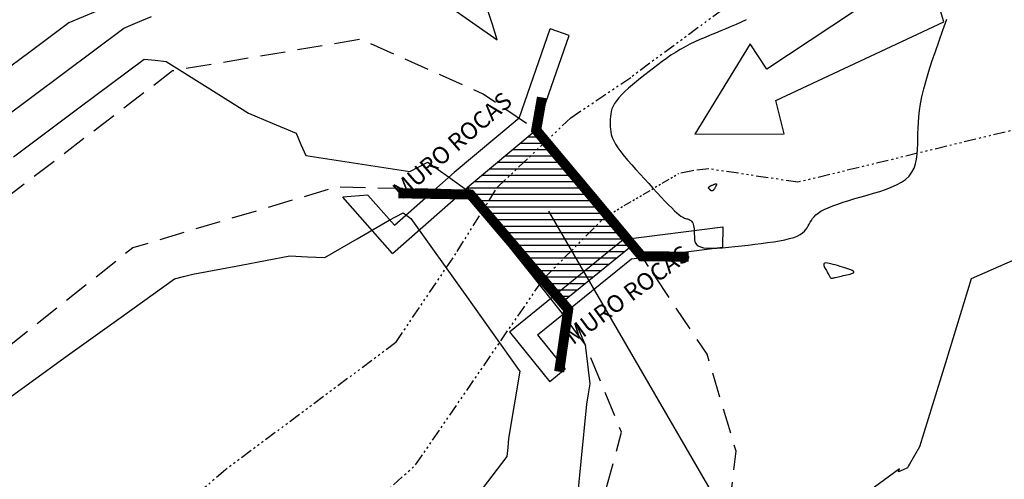
# Model space of a CAD drawing. Units: millimetres. Extents: x 193795 to 197928, y 8943600 to 8944624.
# Drawn here: x 194849 to 194898, y 8943953 to 8943975 of the extents above; entities that cross this region are included whole.
import ezdxf
from ezdxf.enums import TextEntityAlignment as Align

# ---------------------------------------------------------------- set-up
doc = ezdxf.new("R2010")
doc.units = ezdxf.units.MM
doc.linetypes.add('DASHED', pattern=[0.75, 0.5, -0.25])
doc.linetypes.add('RIO', pattern=[0.8, 0.4, -0.1, 0, -0.1, 0, -0.1, 0, -0.1])
for name, color, linetype in [('CNIVEL_M', 18, 'Continuous'), ('CNIVEL_S', 36, 'Continuous'), ('Flechas', 20, 'Continuous'), ('PUENTE', 5, 'Continuous'), ('RIO', 5, 'RIO'), ('TABLERO PUENTE', 6, 'Continuous'), ('TEXTO', 7, 'Continuous'), ('TROCHA', 8, 'Continuous')]:
    doc.layers.add(name, color=color, linetype=linetype)
doc.styles.add('2mm', font='simplex', dxfattribs={"height": 4})
doc.styles.get("Standard").update_dxf_attribs({"font": 'romans.shx'})
doc.dimstyles.new('pariacoto', dxfattribs={"dimtxt": 1.5, "dimasz": 0.25, "dimexe": 1.25, "dimexo": 0.625, "dimtad": 1, "dimtoh": 1, "dimdec": 3, "dimtxsty": 'Standard', "dimcen": 0.25, "dimadec": 3, "dimazin": 0, "dimtfac": 1, "dimtdec": 3, "dimtix": 1, "dimtmove": 0, "dimatfit": 3, "dimfxl": 0, "dimarcsym": 0})

msp = doc.modelspace()

# ---------------------------------------------------------------- hatches: boundary and pattern name
at = {"layer": 'PUENTE'}
h = msp.add_hatch(dxfattribs=at)
h.set_pattern_fill('ANSI31', color=5, scale=0.1, angle=135, style=0)
h.set_pattern_definition([(180, (-0.0014, 0.0017), (-6e-17, -0.3175), [])])
h.paths.add_polyline_path([(194875.507, 8943969.358), (194873.08, 8943967.059), (194872.485, 8943966.103), (194875.47, 8943962.588), (194878.48, 8943965.618)])
h.paths.add_polyline_path([(194875.507, 8943969.358), (194875.042, 8943969.942), (194871.601, 8943967.06), (194871.695, 8943966.948), (194871.77, 8943966.946), (194872.485, 8943966.103), (194873.08, 8943967.059)])
h.paths.add_polyline_path([(194871.77, 8943966.946), (194871.695, 8943966.948), (194872.45, 8943966.047), (194872.485, 8943966.103)])
h.paths.add_polyline_path([(194872.485, 8943966.103), (194872.45, 8943966.047), (194875.402, 8943962.52), (194875.47, 8943962.588)])
h.paths.add_polyline_path([(194879.383, 8943964.483), (194878.48, 8943965.618), (194875.47, 8943962.588), (194876.11, 8943961.833)])
h.paths.add_polyline_path([(194879.694, 8943964.092), (194879.384, 8943964.481), (194879.379, 8943964.481), (194876.11, 8943961.833), (194876.434, 8943961.452)])
h.paths.add_polyline_path([(194875.47, 8943962.588), (194875.402, 8943962.52), (194876.031, 8943961.769), (194876.11, 8943961.833)])

# ---------------------------------------------------------------- linework, layer by layer
at = {"layer": 'CNIVEL_M'}
msp.add_lwpolyline([(194883.904, 8943967.23), (194883.926, 8943967.239), (194883.948, 8943967.247), (194883.969, 8943967.255), (194883.987, 8943967.261), (194884.004, 8943967.264), (194884.018, 8943967.266), (194884.029, 8943967.264), (194884.036, 8943967.258), (194884.038, 8943967.249), (194884.037, 8943967.236), (194884.033, 8943967.22), (194884.025, 8943967.201), (194884.016, 8943967.181), (194884.005, 8943967.158), (194883.993, 8943967.135), (194883.98, 8943967.112), (194883.967, 8943967.088), (194883.954, 8943967.064), (194883.942, 8943967.042), (194883.929, 8943967.02), (194883.917, 8943967), (194883.905, 8943966.981), (194883.894, 8943966.965), (194883.883, 8943966.951), (194883.873, 8943966.94), (194883.863, 8943966.932), (194883.854, 8943966.925), (194883.845, 8943966.921), (194883.836, 8943966.918), (194883.827, 8943966.916), (194883.819, 8943966.914), (194883.811, 8943966.913), (194883.803, 8943966.912), (194883.794, 8943966.911), (194883.787, 8943966.91), (194883.779, 8943966.91), (194883.772, 8943966.909), (194883.766, 8943966.909), (194883.76, 8943966.909), (194883.756, 8943966.91), (194883.752, 8943966.911), (194883.749, 8943966.912), (194883.747, 8943966.914), (194883.746, 8943966.915), (194883.745, 8943966.917), (194883.745, 8943966.92), (194883.744, 8943966.922), (194883.744, 8943966.924), (194883.744, 8943966.927), (194883.744, 8943966.929), (194883.744, 8943966.931), (194883.744, 8943966.933), (194883.744, 8943966.935), (194883.743, 8943966.937), (194883.743, 8943966.939), (194883.742, 8943966.941), (194883.742, 8943966.942), (194883.741, 8943966.943), (194883.74, 8943966.944), (194883.739, 8943966.944), (194883.738, 8943966.945), (194883.737, 8943966.945), (194883.736, 8943966.945), (194883.735, 8943966.946), (194883.733, 8943966.946), (194883.732, 8943966.947), (194883.731, 8943966.947), (194883.729, 8943966.948), (194883.727, 8943966.949), (194883.725, 8943966.951), (194883.723, 8943966.953), (194883.72, 8943966.956), (194883.716, 8943966.959), (194883.712, 8943966.963), (194883.708, 8943966.968), (194883.703, 8943966.973), (194883.698, 8943966.978), (194883.693, 8943966.983), (194883.688, 8943966.989), (194883.682, 8943966.995), (194883.677, 8943967.001), (194883.672, 8943967.007), (194883.667, 8943967.012), (194883.662, 8943967.018), (194883.657, 8943967.023), (194883.653, 8943967.029), (194883.65, 8943967.033), (194883.647, 8943967.038), (194883.644, 8943967.042), (194883.643, 8943967.046), (194883.641, 8943967.05), (194883.641, 8943967.054), (194883.64, 8943967.057), (194883.64, 8943967.06), (194883.64, 8943967.063), (194883.64, 8943967.066), (194883.64, 8943967.069), (194883.64, 8943967.072), (194883.641, 8943967.075), (194883.641, 8943967.079), (194883.642, 8943967.082), (194883.643, 8943967.085), (194883.645, 8943967.089), (194883.648, 8943967.092), (194883.651, 8943967.096), (194883.654, 8943967.1), (194883.658, 8943967.103), (194883.663, 8943967.107), (194883.667, 8943967.112), (194883.672, 8943967.116), (194883.678, 8943967.12), (194883.683, 8943967.124), (194883.688, 8943967.128), (194883.693, 8943967.132), (194883.698, 8943967.136), (194883.703, 8943967.14), (194883.708, 8943967.144), (194883.712, 8943967.147), (194883.715, 8943967.15), (194883.718, 8943967.152), (194883.72, 8943967.154), (194883.723, 8943967.155), (194883.725, 8943967.157), (194883.728, 8943967.158), (194883.732, 8943967.16), (194883.738, 8943967.163), (194883.745, 8943967.166), (194883.755, 8943967.17), (194883.767, 8943967.175), (194883.782, 8943967.181), (194883.799, 8943967.188), (194883.818, 8943967.195), (194883.838, 8943967.203), (194883.86, 8943967.212), (194883.882, 8943967.221)], close=True, dxfattribs=at)
at = {"layer": 'CNIVEL_M', "elevation": 2150}
msp.add_lwpolyline([(194848.518, 8943956.41), (194851.683, 8943958.707), (194854.35, 8943960.617), (194857.018, 8943962.528), (194857.47, 8943962.645), (194857.923, 8943962.762), (194860.343, 8943963.215), (194862.763, 8943963.667), (194863.638, 8943963.627), (194864.514, 8943963.586), (194866.117, 8943964.52), (194867.72, 8943965.455), (194868.064, 8943965.635), (194868.408, 8943965.815), (194868.604, 8943965.676), (194868.799, 8943965.538), (194871.501, 8943961.752), (194874.202, 8943957.965), (194874.21, 8943957.955), (194874.219, 8943957.945), (194874.222, 8943957.94), (194874.225, 8943957.936), (194874.226, 8943957.931), (194874.226, 8943957.926), (194873.948, 8943956.246), (194873.67, 8943954.566), (194873.625, 8943954.117), (194873.58, 8943953.667), (194872.352, 8943952.064)], dxfattribs=at)
at = {"layer": 'CNIVEL_S'}
for points, elevation in [([(194870.505, 8943976.245), (194873.102, 8943974.444), (194872.86, 8943975.201), (194872.619, 8943975.957)], 2154), ([(194853.18, 8943975.885), (194851.746, 8943975.287), (194849.814, 8943973.846), (194847.883, 8943972.406)], 2156), ([(194848.433, 8943970.509), (194851.462, 8943972.768), (194854.491, 8943975.027), (194855.181, 8943975.315), (194855.87, 8943975.602)], 2154), ([(194848.983, 8943968.613), (194852.245, 8943971.046), (194855.507, 8943973.478), (194856.05, 8943973.42), (194856.593, 8943973.363), (194858.649, 8943972.074), (194860.706, 8943970.785), (194861.889, 8943970.285), (194863.072, 8943969.786), (194863.314, 8943969.228), (194863.557, 8943968.671), (194866.154, 8943968.27), (194868.751, 8943967.869), (194869.196, 8943968.102), (194869.642, 8943968.335), (194870.666, 8943967.606), (194871.691, 8943966.877), (194872.496, 8943965.749), (194873.301, 8943964.621), (194874.823, 8943962.713), (194876.344, 8943960.806), (194876.912, 8943960.024), (194877.48, 8943959.241), (194877.601, 8943958.269), (194877.722, 8943957.297), (194877.639, 8943956.792), (194877.555, 8943956.288), (194877.267, 8943953.414), (194876.98, 8943950.541)], 2152), ([(194899.182, 8943963.614), (194896.731, 8943962.529), (194895.44, 8943958.344), (194894.149, 8943954.159), (194893.904, 8943953.727), (194893.659, 8943953.295), (194893.606, 8943953.199), (194893.554, 8943953.102), (194893.332, 8943953), (194893.11, 8943952.899), (194893.129, 8943952.974), (194893.149, 8943953.05), (194891.657, 8943951.953)], 2154)]:
    msp.add_lwpolyline(points, dxfattribs=dict(at, elevation=elevation))
msp.add_lwpolyline([(194885.508, 8943975.444), (194885.268, 8943975.323), (194885.019, 8943975.208), (194884.765, 8943975.098), (194884.506, 8943974.99), (194884.246, 8943974.884), (194883.985, 8943974.779), (194883.725, 8943974.672), (194883.466, 8943974.563), (194883.21, 8943974.452), (194882.957, 8943974.336), (194882.708, 8943974.216), (194882.463, 8943974.09), (194882.224, 8943973.956), (194881.99, 8943973.816), (194881.762, 8943973.668), (194881.538, 8943973.515), (194881.318, 8943973.356), (194881.101, 8943973.194), (194880.887, 8943973.029), (194880.674, 8943972.862), (194880.461, 8943972.694), (194880.25, 8943972.525), (194880.041, 8943972.358), (194879.84, 8943972.192), (194879.648, 8943972.028), (194879.469, 8943971.867), (194879.306, 8943971.709), (194879.163, 8943971.556), (194879.042, 8943971.408), (194878.947, 8943971.265), (194878.875, 8943971.127), (194878.822, 8943970.994), (194878.785, 8943970.864), (194878.761, 8943970.737), (194878.747, 8943970.612), (194878.74, 8943970.489), (194878.736, 8943970.366), (194878.733, 8943970.243), (194878.733, 8943970.119), (194878.741, 8943969.991), (194878.758, 8943969.857), (194878.79, 8943969.717), (194878.838, 8943969.567), (194878.907, 8943969.408), (194879.001, 8943969.236), (194879.12, 8943969.05), (194879.263, 8943968.852), (194879.428, 8943968.644), (194879.609, 8943968.427), (194879.804, 8943968.203), (194880.009, 8943967.973), (194880.221, 8943967.74), (194880.437, 8943967.505), (194880.652, 8943967.271), (194880.866, 8943967.04), (194881.073, 8943966.816), (194881.273, 8943966.602), (194881.462, 8943966.403), (194881.638, 8943966.22), (194881.798, 8943966.059), (194881.94, 8943965.922), (194882.061, 8943965.811), (194882.164, 8943965.725), (194882.251, 8943965.659), (194882.324, 8943965.611), (194882.387, 8943965.577), (194882.442, 8943965.553), (194882.492, 8943965.537), (194882.539, 8943965.523), (194882.585, 8943965.51), (194882.631, 8943965.496), (194882.675, 8943965.479), (194882.718, 8943965.458), (194882.757, 8943965.433), (194882.793, 8943965.4), (194882.825, 8943965.36), (194882.852, 8943965.311), (194882.874, 8943965.252), (194882.891, 8943965.185), (194882.903, 8943965.109), (194882.913, 8943965.027), (194882.919, 8943964.94), (194882.923, 8943964.849), (194882.926, 8943964.755), (194882.928, 8943964.66), (194882.931, 8943964.565), (194882.94, 8943964.473), (194882.958, 8943964.384), (194882.992, 8943964.302), (194883.047, 8943964.228), (194883.127, 8943964.165), (194883.238, 8943964.114), (194883.386, 8943964.078), (194883.573, 8943964.058), (194883.796, 8943964.052), (194884.05, 8943964.059), (194884.33, 8943964.077), (194884.631, 8943964.103), (194884.947, 8943964.135), (194885.273, 8943964.172), (194885.605, 8943964.21), (194885.937, 8943964.249), (194886.264, 8943964.289), (194886.582, 8943964.331), (194886.888, 8943964.375), (194887.175, 8943964.422), (194887.44, 8943964.473), (194887.679, 8943964.53), (194887.887, 8943964.592), (194888.061, 8943964.66), (194888.204, 8943964.734), (194888.32, 8943964.813), (194888.415, 8943964.896), (194888.491, 8943964.983), (194888.555, 8943965.071), (194888.609, 8943965.162), (194888.659, 8943965.253), (194888.709, 8943965.344), (194888.764, 8943965.436), (194888.826, 8943965.527), (194888.901, 8943965.618), (194888.992, 8943965.71), (194889.103, 8943965.801), (194889.239, 8943965.892), (194889.404, 8943965.982), (194889.601, 8943966.073), (194889.826, 8943966.163), (194890.075, 8943966.254), (194890.346, 8943966.344), (194890.632, 8943966.434), (194890.931, 8943966.524), (194891.238, 8943966.614), (194891.549, 8943966.704), (194891.86, 8943966.794), (194892.167, 8943966.887), (194892.463, 8943966.985), (194892.746, 8943967.092), (194893.008, 8943967.209), (194893.247, 8943967.339), (194893.457, 8943967.486), (194893.633, 8943967.651), (194893.772, 8943967.837), (194893.878, 8943968.042), (194893.954, 8943968.263), (194894.007, 8943968.497), (194894.04, 8943968.742), (194894.059, 8943968.995), (194894.068, 8943969.253), (194894.072, 8943969.514), (194894.076, 8943969.776), (194894.083, 8943970.043), (194894.096, 8943970.319), (194894.119, 8943970.608), (194894.154, 8943970.916), (194894.204, 8943971.246), (194894.274, 8943971.603), (194894.365, 8943971.992), (194894.48, 8943972.416), (194894.617, 8943972.872), (194894.772, 8943973.354), (194894.943, 8943973.859), (194895.126, 8943974.383), (194895.319, 8943974.92), (194895.518, 8943975.466)], dxfattribs=at)
msp.add_lwpolyline([(194890.439, 8943962.705), (194890.527, 8943962.725), (194890.612, 8943962.745), (194890.69, 8943962.766), (194890.759, 8943962.787), (194890.815, 8943962.81), (194890.854, 8943962.833), (194890.874, 8943962.858), (194890.871, 8943962.885), (194890.843, 8943962.914), (194890.792, 8943962.944), (194890.722, 8943962.976), (194890.635, 8943963.009), (194890.536, 8943963.043), (194890.426, 8943963.078), (194890.31, 8943963.113), (194890.191, 8943963.149), (194890.072, 8943963.184), (194889.955, 8943963.218), (194889.843, 8943963.249), (194889.737, 8943963.276), (194889.642, 8943963.297), (194889.558, 8943963.311), (194889.488, 8943963.317), (194889.434, 8943963.313), (194889.399, 8943963.297), (194889.38, 8943963.272), (194889.375, 8943963.238), (194889.382, 8943963.197), (194889.399, 8943963.15), (194889.422, 8943963.099), (194889.45, 8943963.046), (194889.481, 8943962.99), (194889.512, 8943962.935), (194889.542, 8943962.881), (194889.572, 8943962.828), (194889.6, 8943962.778), (194889.626, 8943962.731), (194889.649, 8943962.689), (194889.67, 8943962.652), (194889.687, 8943962.621), (194889.701, 8943962.596), (194889.713, 8943962.578), (194889.725, 8943962.566), (194889.738, 8943962.559), (194889.755, 8943962.557), (194889.778, 8943962.559), (194889.808, 8943962.565), (194889.847, 8943962.573), (194889.897, 8943962.584), (194889.956, 8943962.597), (194890.024, 8943962.613), (194890.098, 8943962.629), (194890.179, 8943962.647), (194890.263, 8943962.666), (194890.35, 8943962.686)], close=True, dxfattribs=at)
at = {"layer": 'Flechas', "color": 0}
for p, q in [((194894.497, 8943978.244), (194886.54, 8943972.982)), ((194895.368, 8943975.342), (194894.497, 8943978.244)), ((194886.992, 8943971.417), (194895.368, 8943975.342)), ((194885.708, 8943974.241), (194882.95, 8943969.732)), ((194886.54, 8943972.982), (194885.708, 8943974.241)), ((194887.41, 8943969.755), (194886.992, 8943971.417)), ((194882.95, 8943969.732), (194887.41, 8943969.755))]:
    msp.add_line(p, q, dxfattribs=at)
at = {"layer": 'PUENTE'}
msp.add_lwpolyline([(194875.042, 8943969.942), (194871.601, 8943967.06), (194876.352, 8943961.385), (194879.694, 8943964.092)], close=True, dxfattribs=at)
at = {"layer": 'RIO', "ltscale": 1.5}
for p, q in [((194876.774, 8943970.558), (194879.769, 8943972.577)), ((194873.08, 8943967.059), (194876.774, 8943970.558)), ((194871.108, 8943963.889), (194873.08, 8943967.059)), ((194875.402, 8943962.52), (194878.48, 8943965.618)), ((194868.047, 8943959.351), (194871.108, 8943963.889)), ((194869.032, 8943953.253), (194875.402, 8943962.52)), ((194868.047, 8943959.351), (194859.557, 8943953.009)), ((194859.557, 8943953.009), (194850.098, 8943944.881)), ((194865.69, 8943950.257), (194869.032, 8943953.253))]:
    msp.add_line(p, q, dxfattribs=at)
at = {"layer": 'RIO'}
msp.add_line((194878.48, 8943965.618), (194882.138, 8943967.772), dxfattribs=at)
at = {"layer": 'RIO', "ltscale": 1.5}
for points in [[(195022.847, 8944336.975), (195018.725, 8944327.147), (195002.443, 8944320.394), (195002.136, 8944310.265), (195003.365, 8944303.819), (195002.812, 8944289.359), (194995.211, 8944278.219), (194988.927, 8944263.607), (194983.704, 8944247.645), (194981.861, 8944236.288), (194978.171, 8944202.941), (194972.638, 8944179.529), (194967.415, 8944152.517), (194957.278, 8944129.802), (194958.179, 8944104.484), (194953.28, 8944079.613), (194954.489, 8944049.448), (194956.639, 8944024.584), (194953.875, 8944016.603), (194945.273, 8944009.543), (194912.098, 8943993.28), (194898.817, 8943986.625), (194879.769, 8943972.577)], [(194978.634, 8944151.194), (194978.276, 8944142.268), (194976.847, 8944129.771), (194975.775, 8944121.916), (194973.274, 8944111.562), (194973.274, 8944102.278), (194972.916, 8944094.066), (194971.464, 8944061.731), (194971.464, 8944050.663), (194971.464, 8944042.808), (194969.677, 8944028.169), (194964.663, 8944016.251), (194957.44, 8944006.755), (194945.022, 8944001.39), (194928.47, 8943990.906), (194920.966, 8943986.264), (194914.177, 8943983.051), (194905.244, 8943976.267), (194899.884, 8943970.197), (194888.092, 8943967.34), (194883.646, 8943968.009), (194882.844, 8943967.913), (194882.138, 8943967.772)]]:
    msp.add_lwpolyline(points, dxfattribs=at)
at = {"layer": 'TABLERO PUENTE'}
for p, q in [((194874.189, 8943970.531), (194875.736, 8943974.99)), ((194876.681, 8943974.662), (194875.736, 8943974.99)), ((194875.042, 8943969.942), (194876.681, 8943974.662)), ((194874.189, 8943970.531), (194870.959, 8943967.827)), ((194870.959, 8943967.827), (194869.948, 8943966.937)), ((194866.655, 8943966.69), (194865.404, 8943966.596)), ((194867.884, 8943963.783), (194865.404, 8943966.596)), ((194867.973, 8943965.195), (194866.655, 8943966.69)), ((194867.884, 8943963.783), (194871.601, 8943967.06)), ((194867.973, 8943965.195), (194869.948, 8943966.937)), ((194879.379, 8943964.481), (194884.347, 8943965.115)), ((194884.347, 8943965.115), (194884.334, 8943964.105)), ((194873.706, 8943959.885), (194879.379, 8943964.481)), ((194879.788, 8943963.525), (194884.334, 8943964.105)), ((194875.112, 8943959.738), (194879.788, 8943963.525)), ((194873.706, 8943959.885), (194875.72, 8943957.399)), ((194875.112, 8943959.738), (194876.497, 8943958.028)), ((194876.497, 8943958.028), (194875.72, 8943957.399))]:
    msp.add_line(p, q, dxfattribs=at)
at = {"layer": 'TROCHA', "linetype": 'DASHED', "ltscale": 2.5, "flags": 128}
for points in [[(195048.672, 8944332.076), (195046.778, 8944326.541), (195044.462, 8944320.007), (195042.846, 8944314.141), (195041.076, 8944307.252), (195038.798, 8944299.945), (195037.013, 8944292.455), (195033.551, 8944285.221), (195029.929, 8944277.764), (195025.598, 8944271.189), (195023.206, 8944263.513), (195020.283, 8944255.754), (195017.842, 8944247.747), (195017.481, 8944240.346), (195017.149, 8944232.484), (195017.387, 8944224.184), (195016.963, 8944215.605), (195015.466, 8944207.674), (195012.888, 8944199.62), (195010.233, 8944190.799), (195007.978, 8944181.46), (195005.987, 8944173.745), (195003.549, 8944166.1), (195001.268, 8944156.983), (195000.339, 8944149.124), (194998.572, 8944140.559), (194997.402, 8944135.267), (194995.595, 8944128.519), (194993.404, 8944119.893), (194991.268, 8944111.624), (194990.743, 8944102.371), (194988.943, 8944093.956), (194987.1, 8944078.015), (194985.944, 8944068.31), (194984.816, 8944060.546), (194983.8, 8944052.424), (194983.385, 8944044.699), (194981.82, 8944036.925), (194981.011, 8944029.237), (194979.441, 8944021.812), (194976.359, 8944015.292), (194972.863, 8944008.526), (194969.223, 8944002.105), (194963.782, 8943995.349), (194958.61, 8943989.798), (194952.741, 8943984.437), (194947.95, 8943978.049), (194942.874, 8943972.239), (194936.996, 8943966.818), (194931.848, 8943961.092), (194925.975, 8943956.004), (194920.165, 8943950.836), (194914.177, 8943945.512), (194908.428, 8943940.337), (194903.016, 8943935.641), (194897.583, 8943930.769), (194892.007, 8943925.614), (194886.158, 8943920.592), (194878.82, 8943916.754), (194871.428, 8943912.2), (194864.894, 8943907.807), (194862.452, 8943907.28), (194861.842, 8943907.636), (194858.439, 8943911.054), (194856.676, 8943912.639), (194857.07, 8943918.02), (194858.53, 8943922.015), (194861.614, 8943926.765), (194867.241, 8943930.72), (194873.521, 8943934.223), (194879.146, 8943937.938), (194882.68, 8943941.871), (194882.713, 8943944.681), (194884.18, 8943946.781), (194885.011, 8943953.929), (194883.562, 8943958.768), (194880.303, 8943963.652), (194875.044, 8943969.94), (194872.407, 8943971.737), (194866.299, 8943974.465), (194856.919, 8943972.889), (194848.283, 8943966.295), (194840.265, 8943961.432), (194830.316, 8943958.768), (194820.863, 8943955.957), (194812.12, 8943951.73), (194806.036, 8943949.448), (194794.59, 8943945.03), (194786.003, 8943943.291), (194778.064, 8943941.691), (194767.951, 8943939.117), (194741.536, 8943929.592), (194736.16, 8943928.456), (194725.909, 8943925.965), (194716.066, 8943922.875), (194705.691, 8943918.926), (194695.229, 8943916.859), (194684.591, 8943914.892), (194674.149, 8943914.053), (194663.29, 8943911.785), (194654.114, 8943910.036), (194638.144, 8943906.234), (194627.121, 8943903.301), (194617.543, 8943901.256), (194609.323, 8943901.269), (194603.352, 8943902.661), (194588.85, 8943906.963), (194578.155, 8943907.65), (194567.909, 8943908.848), (194557.271, 8943908.899), (194536.111, 8943911.89), (194522.202, 8943910.196), (194501.436, 8943906.013), (194489.043, 8943904.645), (194475.093, 8943902.896), (194465.404, 8943901.778), (194454.108, 8943898.556), (194445.663, 8943892.878), (194439.041, 8943886.967), (194433.496, 8943880.579), (194428.558, 8943873.039), (194425.419, 8943863.14), (194425.985, 8943853.973), (194426.386, 8943842.539), (194427.778, 8943833.767), (194428.473, 8943825.769), (194426.694, 8943816.677), (194422.666, 8943809.959), (194417.299, 8943803.809), (194411.341, 8943798.547), (194403.619, 8943792.949), (194396.561, 8943788.308), (194390.496, 8943784.119), (194384.237, 8943779.09), (194378.335, 8943774.27), (194371.461, 8943768.961), (194363.184, 8943762.716), (194356.308, 8943757.759), (194347.977, 8943751.997), (194341.078, 8943747.779), (194332.799, 8943743.424), (194322.393, 8943737.274), (194313.218, 8943732.044), (194304.043, 8943729.207), (194302.116, 8943728.767)], [(195053.946, 8944331.075), (195053.615, 8944330.016), (195051.805, 8944324.188), (195050.176, 8944318.49), (195047.868, 8944311.036), (195045.811, 8944303.9), (195044.139, 8944296.959), (195042.113, 8944290.23), (195040.025, 8944283.326), (195037.585, 8944276.728), (195035.036, 8944269.18), (195033.647, 8944262.357), (195031.548, 8944255.054), (195031.048, 8944246.344), (195028.928, 8944237.977), (195026.515, 8944231.93), (195026.136, 8944225.883), (195024.291, 8944217.664), (195022.041, 8944209.203), (195020.246, 8944200.74), (195018.328, 8944191.565), (195015.451, 8944180.752), (195013.646, 8944172.672), (195011.686, 8944163.945), (195010.022, 8944156.352), (195008.579, 8944148.238), (195006.827, 8944140.713), (195004.677, 8944132.703), (195002.725, 8944125.018), (194998.554, 8944109.599), (194997.484, 8944102.165), (194995.513, 8944093.45), (194992.099, 8944078.863), (194991.063, 8944069.562), (194990.474, 8944061.493), (194989.642, 8944053.796), (194988.82, 8944045.836), (194987.782, 8944037.778), (194986.448, 8944029.309), (194985.668, 8944021.544), (194984.248, 8944009.732), (194979.559, 8944004.067), (194975.414, 8944000.633), (194973.361, 8943997.486), (194969.261, 8943992.181), (194963.853, 8943986.064), (194959.268, 8943980.855), (194954.513, 8943977.139), (194949.536, 8943972.55), (194944.418, 8943967.632), (194938.705, 8943962.856), (194933.644, 8943958.313), (194927.805, 8943952.939), (194922.619, 8943948.352), (194916.597, 8943942.853), (194910.825, 8943937.262), (194905.857, 8943932.467), (194900.47, 8943927.376), (194893.427, 8943921.32), (194887.763, 8943916.649), (194880.436, 8943910.745), (194873.331, 8943905.179), (194867.434, 8943901.833), (194860.872, 8943901.446), (194854.617, 8943903.774), (194854.617, 8943903.774), (194849.603, 8943909.35), (194849.66, 8943916.521), (194852.945, 8943923.245), (194857.513, 8943929.159), (194862.838, 8943934.831), (194869.759, 8943939.271), (194877.071, 8943946.768), (194879.305, 8943954.878), (194876.701, 8943961.137), (194871.771, 8943966.944), (194865.082, 8943967.103), (194854.93, 8943964.07), (194846.444, 8943957.324), (194837.024, 8943953.414), (194827.028, 8943951.991), (194817.425, 8943949.185), (194808.007, 8943944.993), (194798.382, 8943940.204), (194789.645, 8943937.981), (194779.646, 8943935.5), (194769.234, 8943933.651), (194751.668, 8943928.203), (194739.026, 8943924.173), (194728.362, 8943922.037), (194717.991, 8943918.374), (194707.639, 8943914.29), (194696.434, 8943912.429), (194685.076, 8943911.707), (194673.16, 8943910.075), (194660.922, 8943906.774), (194649.889, 8943904.99), (194639.083, 8943902.582), (194628.313, 8943899.499), (194619.127, 8943897.655), (194610.6, 8943896.212), (194602.499, 8943897.846), (194593.821, 8943899.858), (194585.579, 8943900.654), (194576.556, 8943901.434), (194566.419, 8943899.887), (194557.861, 8943901.074), (194548.974, 8943901.994), (194517.521, 8943901.62), (194508.002, 8943900.842), (194498.363, 8943901.244), (194489.252, 8943901.194), (194480.796, 8943899.217), (194471.831, 8943897.108), (194461.019, 8943894.183), (194452.055, 8943889.308), (194443.079, 8943882.692), (194436.352, 8943875.979), (194431.731, 8943868.217), (194430.317, 8943859.34), (194431.6, 8943850.773), (194432.833, 8943843.807), (194433.411, 8943833.334), (194432.934, 8943824.931), (194431.641, 8943816.855), (194430.068, 8943814.89), (194426.579, 8943806.644), (194421.695, 8943797.787), (194413.552, 8943792.32), (194405.488, 8943786.745), (194397.764, 8943783.349), (194391.642, 8943779.513), (194385.758, 8943774.502), (194380.311, 8943769.482), (194373.08, 8943763.777), (194364.974, 8943757.369), (194358.931, 8943754.418), (194350.281, 8943747.818), (194341.396, 8943743.886), (194333.168, 8943739.985), (194326.167, 8943735.423), (194318.901, 8943731.245), (194316.778, 8943730.062), (194311.431, 8943728.087), (194303.942, 8943725.733), (194303.332, 8943725.617)]]:
    msp.add_lwpolyline(points, dxfattribs=at)
at = {"layer": 'TROCHA', "linetype": 'DASHED', "ltscale": 2.5, "const_width": 0.5}
for points in [[(194882.65, 8943963.631), (194880.303, 8943963.652), (194875.044, 8943969.94), (194875.331, 8943971.568)], [(194876.189, 8943957.899), (194876.641, 8943961.003), (194871.769, 8943966.73), (194868.171, 8943966.793)]]:
    msp.add_lwpolyline(points, dxfattribs=at)

# ---------------------------------------------------------------- texts
at = {"layer": 'TABLERO PUENTE', "style": '2mm'}
for rotation, p in [(40.884, (194871.132, 8943968.856)), (36.4415, (194879.844, 8943961.393))]:
    msp.add_text('MURO ROCAS', height=0.85, rotation=rotation, dxfattribs=at).set_placement(p, align=Align.CENTER)

# ---------------------------------------------------------------- leaders
at = {"layer": 'TEXTO', "annotation_type": 0, "has_hookline": 1, "hookline_direction": 0, "text_width": 29.143, "horizontal_direction": (0.751943, 0.659228, 0)}
msp.add_leader([(194875.655, 8943965.901), (194915.208, 8943897.833), (194928.323, 8943904.093), (194928.511, 8943904.258)], dimstyle='pariacoto', override={"dimgap": 0.625, "dimtad": 0}, dxfattribs=at)

doc.saveas('drawing.dxf')
